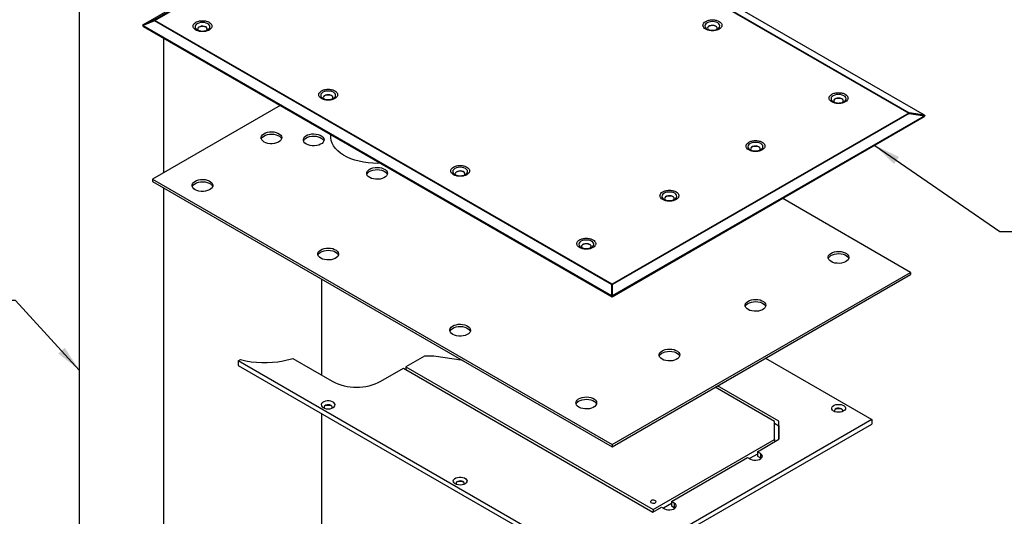
# Model space of a CAD drawing. Units: inches. Extents: x 758 to 1278, y 272 to 558.
# Drawn here: x 798 to 826, y 328 to 342 of the extents above; entities that cross this region are included whole.
import ezdxf

# ---------------------------------------------------------------- set-up
doc = ezdxf.new("R2010")
doc.units = ezdxf.units.IN
doc.header["$LTSCALE"] = 1.5
doc.header["$MEASUREMENT"] = 0
doc.layers.add('ILL_Cover', color=7, linetype='Continuous')
doc.layers.add('ILL_Jamb', color=7, linetype='Continuous')
doc.dimstyles.get("Standard").update_dxf_attribs({"dimtxt": 0.18, "dimasz": 0.18, "dimexe": 0.18, "dimexo": 0.0625, "dimgap": 0.09, "dimtad": 0, "dimtih": 1, "dimtoh": 1, "dimdec": 4, "dimzin": 0, "dimdsep": 46, "dimtxsty": 'Standard', "dimcen": 0.09, "dimadec": 0, "dimazin": 0, "dimtfac": 1, "dimtdec": 4, "dimtofl": 0, "dimtmove": 0, "dimatfit": 3, "dimfxl": 1, "dimtolj": 1, "dimtzin": 0, "dimarcsym": 0})

# ---------------------------------------------------------------- blocks, each defined once
blk = doc.blocks.new('Cover_LHSM_LHISO')
at = {"color": 0, "linetype": 'ByBlock', "lineweight": -2, "ltscale": 5}
for p, q in [((7.6123, 5.1903), (3.1678, 7.7561)), ((3.1244, 7.7154), (7.4633, 5.2106)), ((3.1292, 7.7175), (7.4681, 5.2127)), ((0.1996, 6.0504), (1.2582, 6.6615)), ((1.2901, 6.6643), (0.3002, 6.0929)), ((0.3094, 6.0904), (1.2993, 6.6618)), ((0.3046, 6.0869), (0.1991, 6.0423)), ((0.3002, 6.0929), (0.1996, 6.0504)), ((4.6436, 3.5821), (0.3046, 6.0869)), ((4.6484, 3.5856), (0.3094, 6.0904)), ((0.1919, 6.0453), (0.2014, 6.0303)), ((0.1991, 6.0423), (4.6436, 3.4765)), ((4.6484, 3.4631), (0.2014, 6.0303)), ((0.811, 6), (0.8121, 6.0006)), ((5.6504, 6.008), (5.6515, 6.0087)), ((2.0035, 5.3491), (2.0046, 5.3498)), ((1.4991, 5.2812), (0.2875, 4.5818)), ((6.8474, 5.317), (6.8485, 5.3176)), ((7.4633, 5.2106), (4.6484, 3.5856)), ((7.6104, 5.1731), (4.6484, 3.4631)), ((7.4681, 5.2071), (4.6532, 3.5821)), ((4.6532, 3.4765), (7.6123, 5.1848)), ((7.6123, 5.1903), (7.4681, 5.2127)), ((7.4681, 5.2071), (7.6123, 5.1848)), ((7.617, 5.1872), (7.6104, 5.1731)), ((6.0587, 4.8616), (6.0598, 4.8623)), ((0.2875, 4.5818), (4.6489, 2.064)), ((0.2875, 4.5818), (0.2875, 4.5603)), ((3.2562, 4.6259), (3.2573, 4.6266)), ((0.2875, 4.5603), (4.6489, 2.0425)), ((7.4792, 3.6979), (6.2671, 4.3976)), ((5.2421, 4.3902), (5.2432, 4.3909)), ((4.4533, 3.9349), (4.4544, 3.9355)), ((4.6489, 2.064), (7.4792, 3.6979)), ((4.6489, 2.0425), (7.4792, 3.6764)), ((7.4792, 3.6979), (7.4792, 3.6764)), ((4.6436, 3.5821), (4.6436, 3.4765)), ((4.6532, 3.4765), (4.6532, 3.5821)), ((4.6484, 3.4735), (4.6484, 3.4631)), ((2.8673, 2.9026), (2.691, 2.8008)), ((2.9551, 2.9026), (2.8673, 2.9026)), ((3.2338, 2.8595), (2.9551, 2.9026)), ((1.0995, 2.8571), (1.1212, 2.8696)), ((1.0995, 2.8571), (1.0995, 2.8142)), ((4.5887, 0.8428), (1.0995, 2.8571)), ((1.0995, 2.8142), (4.5887, 0.8)), ((1.5252, 2.8587), (1.6192, 2.8785)), ((1.6192, 2.8785), (1.9904, 2.6642)), ((6.1038, 2.8824), (7.1127, 2.2999)), ((2.4544, 2.6642), (2.6678, 2.7874)), ((2.6678, 2.7874), (5.0341, 1.4214)), ((2.691, 2.8008), (5.0387, 1.4455)), ((2.691, 2.8008), (2.691, 2.774)), ((6.2312, 2.2839), (5.6491, 2.6199)), ((6.1894, 2.2812), (5.6259, 2.6065)), ((7.1127, 2.2999), (4.5887, 0.8428)), ((4.5887, 0.8), (7.1127, 2.2571)), ((6.1894, 2.1098), (6.1894, 2.2812)), ((6.1894, 2.2651), (6.2312, 2.241)), ((6.2312, 2.241), (6.2312, 2.2839)), ((6.2312, 2.1124), (6.2312, 2.2839)), ((7.1127, 2.2999), (7.1127, 2.2571)), ((6.2312, 2.241), (6.2312, 2.1124)), ((4.6489, 2.064), (4.6489, 2.0425)), ((5.0387, 1.4455), (6.1894, 2.1098)), ((6.027, 1.9946), (6.2312, 2.1124)), ((6.1894, 2.1098), (6.1894, 2.0883)), ((6.027, 1.9731), (5.9528, 1.9303)), ((6.027, 1.9946), (6.027, 1.9517)), ((6.0548, 1.9785), (6.027, 1.9946)), ((6.0548, 1.9785), (6.0548, 1.9356)), ((5.2104, 1.5232), (5.9342, 1.941)), ((5.9342, 1.941), (5.9621, 1.9249)), ((6.027, 1.9517), (6.0548, 1.9356)), ((6.0548, 1.9356), (6.0626, 1.9303)), ((5.2104, 1.5017), (5.1362, 1.4589)), ((5.2104, 1.5232), (5.2104, 1.4803)), ((5.2382, 1.5071), (5.2104, 1.5232)), ((5.2382, 1.5071), (5.2382, 1.4642)), ((5.0341, 1.4214), (5.1176, 1.4696)), ((5.0387, 1.4455), (5.0387, 1.4241)), ((5.1176, 1.4696), (5.1454, 1.4535)), ((5.2104, 1.4803), (5.2382, 1.4642)), ((5.2382, 1.4642), (5.2459, 1.4589))]:
    blk.add_line(p, q, dxfattribs=at)
at = {"color": 0, "linetype": 'ByBlock', "lineweight": -2, "ltscale": 5, "flags": 128}
for points in [[(5.6515, 6.0087), (5.6616, 6.0165), (5.6687, 6.0264), (5.6712, 6.037), (5.6687, 6.0476), (5.6616, 6.0575), (5.6504, 6.066), (5.6356, 6.0725), (5.6185, 6.0766), (5.6001, 6.078), (5.5817, 6.0766), (5.5646, 6.0725), (5.5499, 6.066)], [(0.7105, 6.058), (0.6993, 6.0495), (0.6922, 6.0396), (0.6897, 6.029), (0.6922, 6.0184), (0.6993, 6.0085), (0.7105, 6), (0.7111, 5.9997)], [(0.8121, 6.0006), (0.8223, 6.0085), (0.8294, 6.0184), (0.8318, 6.029), (0.8294, 6.0396), (0.8223, 6.0495), (0.811, 6.058), (0.7963, 6.0645), (0.7792, 6.0686), (0.7608, 6.07), (0.7424, 6.0686), (0.7253, 6.0645), (0.7105, 6.058)], [(0.7996, 5.9943), (0.8021, 5.9968), (0.8064, 6.0052), (0.8057, 6.0139), (0.8002, 6.022), (0.7905, 6.0287), (0.7775, 6.0332), (0.7627, 6.035), (0.7477, 6.0339), (0.7341, 6.03), (0.7234, 6.0239), (0.7168, 6.016), (0.7149, 6.0074), (0.718, 5.9988), (0.7215, 5.9948)], [(5.5499, 6.066), (5.5386, 6.0575), (5.5315, 6.0476), (5.5291, 6.037), (5.5315, 6.0264), (5.5386, 6.0165), (5.5499, 6.008), (5.5504, 6.0077)], [(5.6389, 6.0023), (5.6414, 6.0049), (5.6457, 6.0132), (5.6451, 6.0219), (5.6396, 6.0301), (5.6298, 6.0367), (5.6168, 6.0412), (5.602, 6.043), (5.587, 6.0419), (5.5734, 6.0381), (5.5627, 6.0319), (5.5561, 6.0241), (5.5542, 6.0154), (5.5573, 6.0069), (5.5608, 6.0028)], [(1.903, 5.4071), (1.8917, 5.3986), (1.8846, 5.3887), (1.8822, 5.3781), (1.8846, 5.3675), (1.8917, 5.3576), (1.903, 5.3491), (1.9035, 5.3488)], [(2.0046, 5.3498), (2.0148, 5.3576), (2.0219, 5.3675), (2.0243, 5.3781), (2.0219, 5.3887), (2.0148, 5.3986), (2.0035, 5.4071), (1.9887, 5.4136), (1.9716, 5.4177), (1.9532, 5.4191), (1.9348, 5.4177), (1.9177, 5.4136), (1.903, 5.4071)], [(1.992, 5.3434), (1.9945, 5.3459), (1.9988, 5.3543), (1.9982, 5.363), (1.9927, 5.3712), (1.9829, 5.3778), (1.9699, 5.3823), (1.9551, 5.3841), (1.9401, 5.383), (1.9265, 5.3792), (1.9158, 5.373), (1.9092, 5.3652), (1.9073, 5.3565), (1.9104, 5.348), (1.9139, 5.3439)], [(6.7469, 5.375), (6.7356, 5.3665), (6.7285, 5.3566), (6.7261, 5.346), (6.7285, 5.3353), (6.7356, 5.3255), (6.7469, 5.317), (6.7475, 5.3166)], [(6.8485, 5.3176), (6.8587, 5.3255), (6.8658, 5.3353), (6.8682, 5.346), (6.8658, 5.3566), (6.8587, 5.3665), (6.8474, 5.375), (6.8327, 5.3815), (6.8156, 5.3856), (6.7972, 5.387), (6.7788, 5.3856), (6.7617, 5.3815), (6.7469, 5.375)], [(6.836, 5.3113), (6.8384, 5.3138), (6.8428, 5.3222), (6.8421, 5.3309), (6.8366, 5.339), (6.8269, 5.3457), (6.8139, 5.3501), (6.7991, 5.3519), (6.7841, 5.3509), (6.7705, 5.347), (6.7598, 5.3409), (6.7532, 5.333), (6.7513, 5.3244), (6.7544, 5.3158), (6.7579, 5.3117)], [(1.3454, 4.9353), (1.3321, 4.9449), (1.3226, 4.9559), (1.3175, 4.9678), (1.3169, 4.9801), (1.3209, 4.9922), (1.3293, 5.0035), (1.3417, 5.0134), (1.3576, 5.0217), (1.3761, 5.0277), (1.3965, 5.0313), (1.4177, 5.0323), (1.4388, 5.0306), (1.4587, 5.0264), (1.4767, 5.0198), (1.4917, 5.0111), (1.5032, 5.0008), (1.5105, 4.9892), (1.5134, 4.977), (1.5117, 4.9648), (1.5054, 4.9531), (1.4949, 4.9424), (1.4807, 4.9332), (1.4634, 4.926), (1.4439, 4.9212), (1.423, 4.9189), (1.4017, 4.9192), (1.3811, 4.9222), (1.362, 4.9276), (1.3454, 4.9353)], [(1.3183, 4.9648), (1.3209, 4.9708), (1.3293, 4.982), (1.3417, 4.992), (1.3576, 5.0002), (1.3761, 5.0063), (1.3965, 5.0099), (1.4177, 5.0109), (1.4388, 5.0092), (1.4587, 5.005), (1.4767, 4.9984), (1.4917, 4.9897), (1.5032, 4.9793), (1.5105, 4.9678), (1.5117, 4.9648)], [(1.7462, 4.9157), (1.7329, 4.9252), (1.7234, 4.9363), (1.7183, 4.9482), (1.7177, 4.9605), (1.7217, 4.9725), (1.7301, 4.9838), (1.7426, 4.9938), (1.7584, 5.002), (1.7769, 5.008), (1.7973, 5.0116), (1.8185, 5.0126), (1.8396, 5.011), (1.8596, 5.0067), (1.8775, 5.0001), (1.8925, 4.9914), (1.904, 4.9811), (1.9113, 4.9696), (1.9142, 4.9574), (1.9125, 4.9451), (1.9062, 4.9334), (1.8958, 4.9227), (1.8815, 4.9136), (1.8643, 4.9064), (1.8447, 4.9015), (1.8238, 4.8992), (1.8025, 4.8995), (1.7819, 4.9025), (1.7628, 4.908), (1.7462, 4.9157)], [(1.7192, 4.9451), (1.7217, 4.9511), (1.7301, 4.9624), (1.7426, 4.9724), (1.7584, 4.9806), (1.7769, 4.9866), (1.7973, 4.9902), (1.8185, 4.9912), (1.8396, 4.9896), (1.8596, 4.9853), (1.8775, 4.9787), (1.8925, 4.97), (1.904, 4.9597), (1.9113, 4.9481), (1.9125, 4.9451)], [(2.448, 4.7334), (2.4237, 4.7325), (2.3785, 4.7334), (2.3338, 4.737), (2.29, 4.7433), (2.2475, 4.7521), (2.2068, 4.7634), (2.1683, 4.777), (2.1324, 4.7929), (2.0996, 4.8107), (2.0701, 4.8305), (2.0442, 4.8519), (2.0223, 4.8746), (2.0046, 4.8986), (1.9912, 4.9235), (1.9823, 4.9491), (1.978, 4.975), (1.9783, 5.0011), (1.9789, 5.0042)], [(1.978, 4.9755), (1.9783, 4.9797), (1.9826, 5.0021)], [(5.9582, 4.9196), (5.9469, 4.9111), (5.9398, 4.9012), (5.9374, 4.8906), (5.9398, 4.88), (5.9469, 4.8701), (5.9582, 4.8616), (5.9587, 4.8613)], [(6.0598, 4.8623), (6.0699, 4.8701), (6.077, 4.88), (6.0795, 4.8906), (6.077, 4.9012), (6.0699, 4.9111), (6.0587, 4.9196), (6.0439, 4.9261), (6.0268, 4.9302), (6.0084, 4.9316), (5.99, 4.9302), (5.9729, 4.9261), (5.9582, 4.9196)], [(6.0472, 4.8559), (6.0497, 4.8585), (6.054, 4.8668), (6.0534, 4.8755), (6.0479, 4.8837), (6.0381, 4.8903), (6.0251, 4.8948), (6.0103, 4.8966), (5.9953, 4.8955), (5.9817, 4.8917), (5.971, 4.8855), (5.9644, 4.8777), (5.9625, 4.869), (5.9656, 4.8605), (5.9691, 4.8564)], [(2.3476, 4.5975), (2.3343, 4.6071), (2.3248, 4.6181), (2.3197, 4.6301), (2.3191, 4.6423), (2.3231, 4.6544), (2.3315, 4.6657), (2.3439, 4.6757), (2.3598, 4.6839), (2.3783, 4.6899), (2.3987, 4.6935), (2.4199, 4.6945), (2.441, 4.6929), (2.4609, 4.6886), (2.4789, 4.682), (2.4939, 4.6733), (2.5054, 4.663), (2.5127, 4.6514), (2.5156, 4.6393), (2.5139, 4.627), (2.5076, 4.6153), (2.4971, 4.6046), (2.4829, 4.5954), (2.4656, 4.5883), (2.4461, 4.5834), (2.4252, 4.5811), (2.4039, 4.5814), (2.3833, 4.5844), (2.3642, 4.5899), (2.3476, 4.5975)], [(2.3205, 4.627), (2.3231, 4.633), (2.3315, 4.6443), (2.3439, 4.6542), (2.3598, 4.6624), (2.3783, 4.6685), (2.3987, 4.6721), (2.4199, 4.6731), (2.441, 4.6714), (2.4609, 4.6672), (2.4789, 4.6606), (2.4939, 4.6519), (2.5054, 4.6415), (2.5127, 4.63), (2.5139, 4.627)], [(3.1557, 4.6839), (3.1444, 4.6754), (3.1373, 4.6655), (3.1349, 4.6549), (3.1373, 4.6443), (3.1444, 4.6344), (3.1557, 4.6259), (3.1563, 4.6256)], [(3.2573, 4.6266), (3.2675, 4.6344), (3.2746, 4.6443), (3.277, 4.6549), (3.2746, 4.6655), (3.2675, 4.6754), (3.2562, 4.6839), (3.2415, 4.6904), (3.2244, 4.6945), (3.206, 4.6959), (3.1876, 4.6945), (3.1704, 4.6904), (3.1557, 4.6839)], [(0.6912, 4.4827), (0.6779, 4.4922), (0.6684, 4.5032), (0.6633, 4.5152), (0.6627, 4.5275), (0.6667, 4.5395), (0.6751, 4.5508), (0.6875, 4.5608), (0.7034, 4.569), (0.7219, 4.575), (0.7422, 4.5786), (0.7635, 4.5796), (0.7845, 4.578), (0.8045, 4.5737), (0.8225, 4.5671), (0.8375, 4.5584), (0.849, 4.5481), (0.8563, 4.5366), (0.8592, 4.5244), (0.8575, 4.5121), (0.8512, 4.5004), (0.8407, 4.4897), (0.8265, 4.4805), (0.8092, 4.4734), (0.7897, 4.4685), (0.7688, 4.4662), (0.7475, 4.4665), (0.7268, 4.4695), (0.7078, 4.475), (0.6912, 4.4827)], [(3.2448, 4.6202), (3.2472, 4.6227), (3.2515, 4.6311), (3.2509, 4.6398), (3.2454, 4.648), (3.2357, 4.6546), (3.2227, 4.6591), (3.2079, 4.6609), (3.1929, 4.6598), (3.1793, 4.656), (3.1686, 4.6498), (3.1619, 4.642), (3.1601, 4.6333), (3.1632, 4.6248), (3.1666, 4.6207)], [(0.6641, 4.5121), (0.6667, 4.5181), (0.6751, 4.5294), (0.6875, 4.5394), (0.7034, 4.5476), (0.7219, 4.5536), (0.7422, 4.5572), (0.7635, 4.5582), (0.7845, 4.5565), (0.8045, 4.5523), (0.8225, 4.5457), (0.8375, 4.537), (0.849, 4.5267), (0.8563, 4.5151), (0.8574, 4.5121)], [(5.1416, 4.4482), (5.1303, 4.4397), (5.1232, 4.4298), (5.1208, 4.4192), (5.1232, 4.4086), (5.1303, 4.3987), (5.1416, 4.3902), (5.1421, 4.3899)], [(5.2432, 4.3909), (5.2533, 4.3987), (5.2604, 4.4086), (5.2629, 4.4192), (5.2604, 4.4298), (5.2533, 4.4397), (5.242, 4.4482), (5.2273, 4.4547), (5.2102, 4.4588), (5.1918, 4.4602), (5.1734, 4.4588), (5.1563, 4.4547), (5.1416, 4.4482)], [(5.2306, 4.3845), (5.2331, 4.387), (5.2374, 4.3954), (5.2368, 4.4041), (5.2313, 4.4123), (5.2215, 4.4189), (5.2085, 4.4234), (5.1937, 4.4252), (5.1787, 4.4241), (5.1651, 4.4203), (5.1544, 4.4141), (5.1478, 4.4063), (5.1459, 4.3976), (5.149, 4.389), (5.1525, 4.385)], [(1.8836, 3.8318), (1.8703, 3.8414), (1.8608, 3.8524), (1.8557, 3.8643), (1.8551, 3.8766), (1.8591, 3.8886), (1.8675, 3.8999), (1.88, 3.9099), (1.8958, 3.9181), (1.9143, 3.9242), (1.9347, 3.9278), (1.9559, 3.9288), (1.977, 3.9271), (1.997, 3.9229), (2.0149, 3.9162), (2.0299, 3.9076), (2.0414, 3.8972), (2.0487, 3.8857), (2.0516, 3.8735), (2.0499, 3.8613), (2.0436, 3.8495), (2.0332, 3.8388), (2.0189, 3.8297), (2.0017, 3.8225), (1.9821, 3.8176), (1.9612, 3.8153), (1.9399, 3.8157), (1.9193, 3.8186), (1.9002, 3.8241), (1.8836, 3.8318)], [(4.3528, 3.9929), (4.3415, 3.9844), (4.3344, 3.9745), (4.332, 3.9639), (4.3344, 3.9532), (4.3415, 3.9433), (4.3528, 3.9348), (4.3533, 3.9345)], [(4.4544, 3.9355), (4.4646, 3.9433), (4.4717, 3.9532), (4.4741, 3.9639), (4.4717, 3.9745), (4.4646, 3.9844), (4.4533, 3.9929), (4.4386, 3.9994), (4.4214, 4.0035), (4.403, 4.0049), (4.3846, 4.0035), (4.3675, 3.9994), (4.3528, 3.9929)], [(4.4419, 3.9292), (4.4443, 3.9317), (4.4486, 3.9401), (4.448, 3.9488), (4.4425, 3.9569), (4.4327, 3.9636), (4.4197, 3.968), (4.4049, 3.9698), (4.3899, 3.9688), (4.3763, 3.9649), (4.3657, 3.9587), (4.359, 3.9509), (4.3571, 3.9422), (4.3602, 3.9337), (4.3637, 3.9296)], [(1.8566, 3.8612), (1.8591, 3.8672), (1.8675, 3.8785), (1.88, 3.8885), (1.8958, 3.8967), (1.9143, 3.9027), (1.9347, 3.9063), (1.9559, 3.9073), (1.977, 3.9057), (1.997, 3.9014), (2.0149, 3.8948), (2.0299, 3.8861), (2.0414, 3.8758), (2.0487, 3.8642), (2.0499, 3.8612)], [(6.7276, 3.7996), (6.7142, 3.8092), (6.7048, 3.8202), (6.6997, 3.8321), (6.6991, 3.8444), (6.7031, 3.8565), (6.7115, 3.8678), (6.7239, 3.8778), (6.7398, 3.886), (6.7583, 3.892), (6.7786, 3.8956), (6.7998, 3.8966), (6.8209, 3.895), (6.8409, 3.8907), (6.8588, 3.8841), (6.8739, 3.8754), (6.8854, 3.8651), (6.8927, 3.8535), (6.8956, 3.8414), (6.8938, 3.8291), (6.8876, 3.8174), (6.8771, 3.8067), (6.8629, 3.7975), (6.8456, 3.7904), (6.8261, 3.7855), (6.8052, 3.7832), (6.7839, 3.7835), (6.7632, 3.7865), (6.7442, 3.7919), (6.7276, 3.7996)], [(6.7005, 3.8291), (6.7031, 3.8351), (6.7115, 3.8464), (6.7239, 3.8563), (6.7398, 3.8645), (6.7583, 3.8706), (6.7786, 3.8742), (6.7998, 3.8752), (6.8209, 3.8735), (6.8409, 3.8693), (6.8588, 3.8627), (6.8739, 3.854), (6.8854, 3.8436), (6.8927, 3.8321), (6.8938, 3.8291)], [(5.9388, 3.3443), (5.9255, 3.3539), (5.916, 3.3649), (5.9109, 3.3768), (5.9103, 3.3891), (5.9143, 3.4012), (5.9227, 3.4124), (5.9351, 3.4224), (5.951, 3.4306), (5.9695, 3.4367), (5.9899, 3.4403), (6.0111, 3.4413), (6.0322, 3.4396), (6.0521, 3.4354), (6.0701, 3.4288), (6.0851, 3.4201), (6.0966, 3.4097), (6.1039, 3.3982), (6.1068, 3.386), (6.1051, 3.3738), (6.0988, 3.362), (6.0884, 3.3513), (6.0741, 3.3422), (6.0569, 3.335), (6.0373, 3.3302), (6.0164, 3.3278), (5.9951, 3.3282), (5.9745, 3.3311), (5.9554, 3.3366), (5.9388, 3.3443)], [(5.9118, 3.3738), (5.9143, 3.3797), (5.9227, 3.391), (5.9351, 3.401), (5.951, 3.4092), (5.9695, 3.4152), (5.9899, 3.4188), (6.0111, 3.4198), (6.0322, 3.4182), (6.0521, 3.4139), (6.0701, 3.4073), (6.0851, 3.3986), (6.0966, 3.3883), (6.1039, 3.3768), (6.1051, 3.3738)], [(3.1364, 3.1086), (3.123, 3.1182), (3.1136, 3.1292), (3.1084, 3.1411), (3.1079, 3.1534), (3.1119, 3.1654), (3.1203, 3.1767), (3.1327, 3.1867), (3.1485, 3.1949), (3.1671, 3.201), (3.1874, 3.2046), (3.2086, 3.2056), (3.2297, 3.2039), (3.2497, 3.1997), (3.2676, 3.1931), (3.2827, 3.1844), (3.2941, 3.174), (3.3015, 3.1625), (3.3044, 3.1503), (3.3026, 3.1381), (3.2964, 3.1263), (3.2859, 3.1156), (3.2717, 3.1065), (3.2544, 3.0993), (3.2349, 3.0944), (3.214, 3.0921), (3.1927, 3.0925), (3.172, 3.0954), (3.153, 3.1009), (3.1364, 3.1086)], [(3.1093, 3.1381), (3.1119, 3.144), (3.1203, 3.1553), (3.1327, 3.1653), (3.1485, 3.1735), (3.1671, 3.1795), (3.1874, 3.1831), (3.2086, 3.1841), (3.2297, 3.1825), (3.2497, 3.1782), (3.2676, 3.1716), (3.2827, 3.1629), (3.2941, 3.1526), (3.3015, 3.141), (3.3026, 3.1381)], [(5.1222, 2.8729), (5.1089, 2.8825), (5.0994, 2.8935), (5.0943, 2.9054), (5.0937, 2.9177), (5.0977, 2.9297), (5.1061, 2.941), (5.1185, 2.951), (5.1344, 2.9592), (5.1529, 2.9653), (5.1733, 2.9689), (5.1945, 2.9699), (5.2156, 2.9682), (5.2355, 2.964), (5.2535, 2.9573), (5.2685, 2.9487), (5.28, 2.9383), (5.2873, 2.9268), (5.2902, 2.9146), (5.2885, 2.9024), (5.2822, 2.8906), (5.2717, 2.8799), (5.2575, 2.8708), (5.2402, 2.8636), (5.2207, 2.8587), (5.1998, 2.8564), (5.1785, 2.8568), (5.1579, 2.8597), (5.1388, 2.8652), (5.1222, 2.8729)], [(5.0951, 2.9023), (5.0977, 2.9083), (5.1061, 2.9196), (5.1185, 2.9296), (5.1344, 2.9378), (5.1529, 2.9438), (5.1733, 2.9474), (5.1945, 2.9484), (5.2156, 2.9468), (5.2355, 2.9425), (5.2535, 2.9359), (5.2685, 2.9272), (5.28, 2.9169), (5.2873, 2.9053), (5.2885, 2.9023)], [(1.8994, 2.4609), (1.8913, 2.4517), (1.8878, 2.4416), (1.8891, 2.4313), (1.8952, 2.4216), (1.9056, 2.4132), (1.9195, 2.4067), (1.9359, 2.4027), (1.9536, 2.4013), (1.9713, 2.4028), (1.9877, 2.407), (2.0015, 2.4135), (2.0117, 2.422), (2.0176, 2.4317), (2.0187, 2.442), (2.015, 2.4521), (2.0066, 2.4612), (1.9944, 2.4687), (1.979, 2.474), (1.9618, 2.4768), (1.9439, 2.4767), (1.9268, 2.4739), (1.9115, 2.4685), (1.8994, 2.4609)], [(1.988, 2.4071), (1.9913, 2.4119), (1.9925, 2.4198), (1.9889, 2.4274), (1.981, 2.4339), (1.9698, 2.4384), (1.9566, 2.4404), (1.943, 2.4397), (1.9306, 2.4364), (1.921, 2.4308)], [(4.3334, 2.4175), (4.3201, 2.4271), (4.3107, 2.4381), (4.3055, 2.45), (4.3049, 2.4623), (4.3089, 2.4744), (4.3174, 2.4857), (4.3298, 2.4957), (4.3456, 2.5039), (4.3641, 2.5099), (4.3845, 2.5135), (4.4057, 2.5145), (4.4268, 2.5129), (4.4468, 2.5086), (4.4647, 2.502), (4.4798, 2.4933), (4.4912, 2.483), (4.4986, 2.4714), (4.5014, 2.4593), (4.4997, 2.447), (4.4935, 2.4353), (4.483, 2.4246), (4.4688, 2.4154), (4.4515, 2.4083), (4.4319, 2.4034), (4.411, 2.4011), (4.3898, 2.4014), (4.3691, 2.4044), (4.35, 2.4098), (4.3334, 2.4175)], [(4.3064, 2.447), (4.3089, 2.453), (4.3174, 2.4642), (4.3298, 2.4742), (4.3456, 2.4824), (4.3641, 2.4885), (4.3845, 2.4921), (4.4057, 2.4931), (4.4268, 2.4914), (4.4468, 2.4872), (4.4647, 2.4806), (4.4798, 2.4719), (4.4912, 2.4615), (4.4986, 2.45), (4.4997, 2.447)], [(6.7434, 2.4287), (6.7555, 2.4363), (6.7707, 2.4417), (6.7879, 2.4446), (6.8058, 2.4446), (6.823, 2.4419), (6.8383, 2.4366), (6.8506, 2.4291), (6.8589, 2.42), (6.8627, 2.4099), (6.8615, 2.3996), (6.8557, 2.3898), (6.8454, 2.3814), (6.8316, 2.3748), (6.8153, 2.3707), (6.7976, 2.3692), (6.7799, 2.3705), (6.7635, 2.3746), (6.7495, 2.3811), (6.7391, 2.3894), (6.7331, 2.3991), (6.7317, 2.4094), (6.7353, 2.4195), (6.7434, 2.4287)], [(6.8319, 2.3749), (6.8353, 2.3798), (6.8364, 2.3877), (6.8329, 2.3953), (6.825, 2.4017), (6.8138, 2.4063), (6.8006, 2.4083), (6.7869, 2.4076), (6.7746, 2.4042), (6.7649, 2.3986)], [(5.9621, 1.9249), (5.977, 1.9185), (5.9945, 1.9147), (6.0131, 1.9139), (6.0314, 1.9162), (6.0478, 1.9214), (6.061, 1.929), (6.0699, 1.9385), (6.0739, 1.949), (6.0726, 1.9598), (6.066, 1.9699), (6.0548, 1.9785)], [(3.1522, 1.7377), (3.1643, 1.7453), (3.1795, 1.7507), (3.1967, 1.7535), (3.2146, 1.7536), (3.2318, 1.7508), (3.2471, 1.7455), (3.2594, 1.738), (3.2677, 1.7289), (3.2714, 1.7188), (3.2703, 1.7085), (3.2644, 1.6988), (3.2542, 1.6903), (3.2404, 1.6838), (3.2241, 1.6796), (3.2064, 1.6781), (3.1887, 1.6795), (3.1722, 1.6835), (3.1583, 1.69), (3.1479, 1.6984), (3.1418, 1.7081), (3.1405, 1.7184), (3.1441, 1.7285), (3.1522, 1.7377)], [(3.2407, 1.6839), (3.2441, 1.6887), (3.2452, 1.6966), (3.2417, 1.7042), (3.2338, 1.7107), (3.2226, 1.7152), (3.2094, 1.7172), (3.1957, 1.7165), (3.1834, 1.7132), (3.1737, 1.7076)], [(5.0603, 1.5118), (5.0644, 1.5172), (5.0646, 1.5231), (5.0608, 1.5287), (5.0537, 1.5329), (5.0444, 1.5353), (5.0341, 1.5354), (5.0246, 1.5332), (5.0172, 1.5291), (5.0131, 1.5237), (5.0129, 1.5178), (5.0166, 1.5123), (5.0237, 1.5081), (5.0331, 1.5057), (5.0433, 1.5056), (5.0529, 1.5077), (5.0603, 1.5118)], [(5.1454, 1.4535), (5.1604, 1.4471), (5.1779, 1.4433), (5.1965, 1.4425), (5.2148, 1.4448), (5.2312, 1.45), (5.2444, 1.4576), (5.2533, 1.4671), (5.2573, 1.4776), (5.256, 1.4884), (5.2494, 1.4985), (5.2382, 1.5071)]]:
    blk.add_lwpolyline(points, dxfattribs=at)
at = {"color": 0, "linetype": 'ByBlock', "lineweight": -2, "ltscale": 5}
for centre, radius, start, end in [((0.3008, 6.0768), 0.0161, 57.65075, 92.35773), ((0.2848, 6.0767), 0.0222, 27.10088, 46.4476), ((0.3244, 6.0648), 0.0296, 120.3435, 131.86418), ((0.7608, 5.9405), 0.0916, 66.48849, 113.51151), ((5.6001, 5.9486), 0.0916, 66.4881, 113.5119), ((1.9532, 5.2897), 0.0916, 66.48846, 113.51146), ((6.7972, 5.2575), 0.0916, 66.4881, 113.5119), ((7.4735, 5.1933), 0.0201, 105.56836, 120.50783), ((7.4484, 5.185), 0.0296, 48.13579, 59.65649), ((7.4224, 5.2099), 0.0459, 356.53308, 3.46692), ((6.0084, 4.8022), 0.0916, 66.48804, 113.51183), ((3.206, 4.5665), 0.0916, 66.4888, 113.51112), ((5.1918, 4.3308), 0.0916, 66.48909, 113.51085), ((4.403, 3.8754), 0.0916, 66.4888, 113.51112), ((4.6633, 3.56), 0.0296, 120.3435, 131.86418), ((4.6484, 3.5448), 0.0376, 82.65815, 97.34195), ((4.6334, 3.56), 0.0296, 48.13579, 59.65649), ((1.3462, 3.7205), 0.8802, 255.19139, 281.73718), ((2.2224, 3.1103), 0.5028, 242.52433, 297.47568), ((1.9295, 2.4179), 0.0154, 123.65011, 224.65133), ((1.9533, 2.33), 0.1045, 70.58285, 109.41705), ((6.7735, 2.3858), 0.0154, 123.65476, 224.6473), ((6.7972, 2.2978), 0.1045, 70.58537, 109.41463), ((3.1823, 1.6947), 0.0154, 123.65079, 224.64995), ((3.206, 1.6069), 0.1044, 70.56941, 109.43076)]:
    blk.add_arc(centre, radius, start, end, dxfattribs=at)
at = {"color": 0, "linetype": 'ByBlock', "lineweight": -2, "ltscale": 5, "extrusion": (0, 0, -1)}
for centre, major_axis, ratio, start_param, end_param in [((0.2089, 6.0264), (-0.0378, -0.0255), 0.552845, 1.493755, 1.695214), ((0.2039, 6.0243), (-0.0193, 0.02), 0.398692, 0.56897, 0.947413), ((7.6075, 5.1669), (-0.0206, 0.0241), 0.673396, 1.088956, 1.273006), ((7.6075, 5.1669), (-0.0251, -0.0215), 0.358051, 2.052637, 2.236687), ((4.6484, 3.4586), (-0.0251, 0.0215), 0.358051, 1.088956, 1.273006), ((4.6484, 3.4586), (-0.0251, -0.0215), 0.358051, 1.868587, 2.052637)]:
    blk.add_ellipse(centre, major_axis=major_axis, ratio=ratio, start_param=start_param, end_param=end_param, dxfattribs=at)
at = {"color": 0, "linetype": 'ByBlock', "lineweight": -2, "ltscale": 5}
for points, knots in [([(0.6974, 6.0718), (0.6903, 6.0667), (0.6793, 6.0589), (0.6725, 6.0458), (0.6705, 6.0353), (0.6724, 6.0246), (0.6795, 6.0117), (0.6959, 5.9978), (0.72, 5.9884), (0.7424, 5.9843), (0.7608, 5.9832), (0.7792, 5.9843), (0.8016, 5.9884), (0.8257, 5.9978), (0.842, 6.0117), (0.8491, 6.0247), (0.851, 6.0353), (0.8491, 6.0459), (0.842, 6.0588), (0.8257, 6.0727), (0.8016, 6.0822), (0.7792, 6.0863), (0.7608, 6.0874), (0.7425, 6.0862), (0.7198, 6.0823), (0.7062, 6.0759), (0.6974, 6.0718)], [0, 0, 0, 0, 0.0598642, 0.0920902, 0.125, 0.1579098, 0.1901358, 0.25, 0.3098642, 0.3420901, 0.375, 0.4079098, 0.4401358, 0.5, 0.5598642, 0.5920902, 0.625, 0.6579098, 0.6901358, 0.75, 0.8098642, 0.8420902, 0.875, 0.9079098, 0.9401358, 1, 1, 1, 1]), ([(5.5367, 6.0799), (5.5296, 6.0748), (5.5187, 6.067), (5.5118, 6.0539), (5.5098, 6.0433), (5.5118, 6.0327), (5.5189, 6.0197), (5.5352, 6.0058), (5.5593, 5.9964), (5.5817, 5.9923), (5.6001, 5.9912), (5.6185, 5.9923), (5.6409, 5.9964), (5.665, 6.0058), (5.6814, 6.0197), (5.6885, 6.0327), (5.6904, 6.0433), (5.6885, 6.0539), (5.6814, 6.0668), (5.665, 6.0808), (5.6409, 6.0902), (5.6185, 6.0943), (5.6001, 6.0954), (5.5818, 6.0943), (5.5591, 6.0903), (5.5456, 6.084), (5.5367, 6.0799)], [0, 0, 0, 0, 0.059865, 0.09209, 0.125001, 0.15791, 0.190136, 0.25, 0.309864, 0.342091, 0.375, 0.40791, 0.440136, 0.500001, 0.559865, 0.59209, 0.625, 0.65791, 0.690136, 0.75, 0.809865, 0.842091, 0.875, 0.90791, 0.940136, 1, 1, 1, 1]), ([(0.7112, 5.9997), (0.7121, 5.9992), (0.7156, 5.9971), (0.7234, 5.994), (0.7332, 5.9913), (0.7429, 5.9895), (0.752, 5.9885), (0.7583, 5.9884), (0.7608, 5.9883)], [0, 0, 0, 0, 0.076721, 0.324059, 0.512885, 0.673574, 0.867004, 1, 1, 1, 1]), ([(0.7608, 5.9883), (0.7666, 5.9886), (0.7746, 5.9888), (0.7856, 5.9907), (0.7942, 5.9928), (0.8031, 5.9959), (0.8091, 5.9987), (0.8115, 6.0003), (0.8119, 6.0006)], [0, 0, 0, 0, 0.290327, 0.402859, 0.586103, 0.76933, 0.958557, 1, 1, 1, 1]), ([(5.5506, 6.0078), (5.5514, 6.0073), (5.5549, 6.0051), (5.5627, 6.0021), (5.5725, 5.9993), (5.5823, 5.9975), (5.5914, 5.9965), (5.5976, 5.9964), (5.6001, 5.9964)], [0, 0, 0, 0, 0.07672, 0.324059, 0.512881, 0.673574, 0.867002, 1, 1, 1, 1]), ([(5.6001, 5.9964), (5.6059, 5.9966), (5.6139, 5.9969), (5.6249, 5.9988), (5.6335, 6.0008), (5.6424, 6.004), (5.6484, 6.0067), (5.6508, 6.0083), (5.6512, 6.0086)], [0, 0, 0, 0, 0.290324, 0.402859, 0.5861, 0.769332, 0.958559, 1, 1, 1, 1]), ([(1.8899, 5.421), (1.8827, 5.4159), (1.8718, 5.408), (1.8649, 5.395), (1.863, 5.3844), (1.8649, 5.3738), (1.872, 5.3608), (1.8883, 5.3469), (1.9124, 5.3375), (1.9349, 5.3334), (1.9532, 5.3323), (1.9716, 5.3334), (1.994, 5.3375), (2.0181, 5.3469), (2.0345, 5.3608), (2.0416, 5.3738), (2.0435, 5.3844), (2.0416, 5.395), (2.0345, 5.4079), (2.0181, 5.4218), (1.994, 5.4313), (1.9716, 5.4354), (1.9532, 5.4365), (1.9349, 5.4354), (1.9122, 5.4314), (1.8987, 5.4251), (1.8899, 5.421)], [0, 0, 0, 0, 0.059864, 0.09209, 0.125, 0.15791, 0.190136, 0.25, 0.309864, 0.34209, 0.375, 0.40791, 0.440136, 0.5, 0.559864, 0.59209, 0.625, 0.65791, 0.690136, 0.75, 0.809864, 0.84209, 0.875, 0.90791, 0.940136, 1, 1, 1, 1]), ([(1.9037, 5.3489), (1.9045, 5.3484), (1.908, 5.3462), (1.9158, 5.3432), (1.9256, 5.3404), (1.9354, 5.3386), (1.9445, 5.3376), (1.9507, 5.3375), (1.9532, 5.3375)], [0, 0, 0, 0, 0.07672, 0.324059, 0.512886, 0.673575, 0.867005, 1, 1, 1, 1]), ([(1.9532, 5.3375), (1.959, 5.3377), (1.967, 5.338), (1.9781, 5.3398), (1.9867, 5.3419), (1.9955, 5.3451), (2.0015, 5.3478), (2.0039, 5.3494), (2.0043, 5.3497)], [0, 0, 0, 0, 0.290327, 0.402858, 0.586103, 0.76933, 0.958558, 1, 1, 1, 1]), ([(6.7338, 5.3888), (6.7267, 5.3837), (6.7157, 5.3759), (6.7089, 5.3628), (6.7069, 5.3522), (6.7088, 5.3416), (6.7159, 5.3287), (6.7323, 5.3148), (6.7564, 5.3053), (6.7788, 5.3012), (6.7972, 5.3001), (6.8155, 5.3012), (6.838, 5.3053), (6.8621, 5.3148), (6.8784, 5.3287), (6.8855, 5.3416), (6.8874, 5.3522), (6.8855, 5.3628), (6.8784, 5.3758), (6.8621, 5.3897), (6.838, 5.3991), (6.8156, 5.4032), (6.7972, 5.4043), (6.7789, 5.4032), (6.7562, 5.3993), (6.7426, 5.3929), (6.7338, 5.3888)], [0, 0, 0, 0, 0.059865, 0.09209, 0.125, 0.15791, 0.190136, 0.25, 0.309865, 0.34209, 0.375, 0.40791, 0.440136, 0.500001, 0.559865, 0.59209, 0.625, 0.65791, 0.690136, 0.750001, 0.809865, 0.84209, 0.875, 0.90791, 0.940136, 1, 1, 1, 1]), ([(6.7476, 5.3167), (6.7485, 5.3162), (6.752, 5.314), (6.7598, 5.311), (6.7696, 5.3082), (6.7793, 5.3065), (6.7884, 5.3055), (6.7946, 5.3054), (6.7972, 5.3053)], [0, 0, 0, 0, 0.076721, 0.324061, 0.512885, 0.673571, 0.867001, 1, 1, 1, 1]), ([(6.7972, 5.3053), (6.803, 5.3055), (6.811, 5.3058), (6.822, 5.3077), (6.8306, 5.3098), (6.8394, 5.3129), (6.8454, 5.3156), (6.8478, 5.3173), (6.8483, 5.3176)], [0, 0, 0, 0, 0.290327, 0.402861, 0.586102, 0.769333, 0.95856, 1, 1, 1, 1]), ([(5.945, 4.9335), (5.9379, 4.9284), (5.927, 4.9206), (5.9201, 4.9075), (5.9181, 4.8969), (5.9201, 4.8863), (5.9272, 4.8733), (5.9435, 4.8594), (5.9676, 4.85), (5.99, 4.8459), (6.0084, 4.8448), (6.0268, 4.8459), (6.0492, 4.85), (6.0733, 4.8594), (6.0897, 4.8733), (6.0968, 4.8863), (6.0987, 4.8969), (6.0968, 4.9075), (6.0897, 4.9204), (6.0733, 4.9344), (6.0492, 4.9438), (6.0268, 4.9479), (6.0084, 4.949), (5.9901, 4.9479), (5.9674, 4.9439), (5.9539, 4.9376), (5.945, 4.9335)], [0, 0, 0, 0, 0.059864, 0.09209, 0.125, 0.15791, 0.190136, 0.25, 0.309864, 0.34209, 0.375001, 0.40791, 0.440136, 0.5, 0.559864, 0.59209, 0.625, 0.65791, 0.690136, 0.75, 0.809864, 0.84209, 0.875, 0.90791, 0.940136, 1, 1, 1, 1]), ([(5.9589, 4.8614), (5.9597, 4.8609), (5.9632, 4.8587), (5.971, 4.8557), (5.9808, 4.8529), (5.9906, 4.8511), (5.9997, 4.8501), (6.0059, 4.85), (6.0084, 4.85)], [0, 0, 0, 0, 0.076721, 0.324061, 0.512886, 0.673573, 0.867003, 1, 1, 1, 1]), ([(6.0084, 4.85), (6.0142, 4.8502), (6.0222, 4.8505), (6.0332, 4.8524), (6.0418, 4.8544), (6.0507, 4.8576), (6.0567, 4.8603), (6.0591, 4.8619), (6.0595, 4.8622)], [0, 0, 0, 0, 0.290329, 0.40286, 0.586103, 0.769331, 0.958556, 1, 1, 1, 1]), ([(3.1426, 4.6978), (3.1355, 4.6927), (3.1245, 4.6848), (3.1177, 4.6718), (3.1157, 4.6612), (3.1176, 4.6506), (3.1247, 4.6376), (3.1411, 4.6237), (3.1652, 4.6143), (3.1876, 4.6102), (3.206, 4.6091), (3.2243, 4.6102), (3.2467, 4.6143), (3.2709, 4.6237), (3.2872, 4.6376), (3.2943, 4.6506), (3.2962, 4.6612), (3.2943, 4.6718), (3.2872, 4.6847), (3.2709, 4.6986), (3.2467, 4.7081), (3.2243, 4.7122), (3.206, 4.7133), (3.1876, 4.7122), (3.165, 4.7082), (3.1514, 4.7019), (3.1426, 4.6978)], [0, 0, 0, 0, 0.059864, 0.09209, 0.125, 0.15791, 0.190135, 0.25, 0.309864, 0.34209, 0.375, 0.40791, 0.440136, 0.5, 0.559864, 0.59209, 0.625, 0.65791, 0.690136, 0.75, 0.809865, 0.84209, 0.875, 0.90791, 0.940136, 1, 1, 1, 1]), ([(3.1564, 4.6257), (3.1573, 4.6252), (3.1608, 4.623), (3.1686, 4.62), (3.1784, 4.6172), (3.1881, 4.6154), (3.1972, 4.6144), (3.2034, 4.6143), (3.206, 4.6143)], [0, 0, 0, 0, 0.07672, 0.324059, 0.512883, 0.673575, 0.867005, 1, 1, 1, 1]), ([(3.206, 4.6143), (3.2117, 4.6145), (3.2198, 4.6148), (3.2308, 4.6166), (3.2394, 4.6187), (3.2482, 4.6219), (3.2542, 4.6246), (3.2566, 4.6262), (3.2571, 4.6265)], [0, 0, 0, 0, 0.290327, 0.402858, 0.586103, 0.76933, 0.958558, 1, 1, 1, 1]), ([(5.1284, 4.4621), (5.1213, 4.457), (5.1104, 4.4491), (5.1035, 4.4361), (5.1015, 4.4255), (5.1035, 4.4149), (5.1106, 4.4019), (5.1269, 4.388), (5.151, 4.3786), (5.1734, 4.3745), (5.1918, 4.3734), (5.2102, 4.3745), (5.2326, 4.3786), (5.2567, 4.388), (5.273, 4.4019), (5.2802, 4.4149), (5.2821, 4.4255), (5.2802, 4.4361), (5.273, 4.449), (5.2567, 4.4629), (5.2326, 4.4724), (5.2102, 4.4765), (5.1918, 4.4776), (5.1735, 4.4765), (5.1508, 4.4725), (5.1373, 4.4662), (5.1284, 4.4621)], [0, 0, 0, 0, 0.059864, 0.09209, 0.125, 0.15791, 0.190136, 0.25, 0.309864, 0.34209, 0.375, 0.40791, 0.440136, 0.5, 0.559864, 0.59209, 0.625, 0.65791, 0.690136, 0.75, 0.809864, 0.84209, 0.875, 0.90791, 0.940136, 1, 1, 1, 1]), ([(5.1423, 4.39), (5.1431, 4.3894), (5.1466, 4.3873), (5.1544, 4.3843), (5.1642, 4.3815), (5.1739, 4.3797), (5.1831, 4.3787), (5.1893, 4.3786), (5.1918, 4.3786)], [0, 0, 0, 0, 0.076721, 0.324062, 0.512886, 0.673573, 0.867004, 1, 1, 1, 1]), ([(5.1918, 4.3786), (5.1976, 4.3788), (5.2056, 4.3791), (5.2166, 4.3809), (5.2252, 4.383), (5.2341, 4.3861), (5.2401, 4.3889), (5.2425, 4.3905), (5.2429, 4.3908)], [0, 0, 0, 0, 0.29033, 0.402861, 0.586106, 0.76933, 0.958558, 1, 1, 1, 1]), ([(4.3397, 4.0067), (4.3325, 4.0016), (4.3216, 3.9938), (4.3147, 3.9807), (4.3128, 3.9701), (4.3147, 3.9595), (4.3218, 3.9466), (4.3381, 3.9327), (4.3623, 3.9232), (4.3847, 3.9191), (4.403, 3.918), (4.4214, 3.9191), (4.4438, 3.9232), (4.4679, 3.9327), (4.4843, 3.9466), (4.4914, 3.9595), (4.4933, 3.9701), (4.4914, 3.9807), (4.4843, 3.9937), (4.4679, 4.0076), (4.4438, 4.017), (4.4214, 4.0211), (4.403, 4.0222), (4.3847, 4.0211), (4.3621, 4.0171), (4.3485, 4.0108), (4.3397, 4.0067)], [0, 0, 0, 0, 0.059864, 0.09209, 0.125, 0.15791, 0.190136, 0.25, 0.309864, 0.34209, 0.375, 0.40791, 0.440136, 0.5, 0.559864, 0.59209, 0.625, 0.65791, 0.690136, 0.75, 0.809864, 0.84209, 0.875, 0.90791, 0.940136, 1, 1, 1, 1]), ([(4.3535, 3.9346), (4.3543, 3.9341), (4.3578, 3.9319), (4.3656, 3.9289), (4.3755, 3.9261), (4.3852, 3.9243), (4.3943, 3.9234), (4.4005, 3.9233), (4.403, 3.9232)], [0, 0, 0, 0, 0.076721, 0.324061, 0.512886, 0.673573, 0.867004, 1, 1, 1, 1]), ([(4.403, 3.9232), (4.4088, 3.9234), (4.4168, 3.9237), (4.4279, 3.9256), (4.4365, 3.9276), (4.4453, 3.9308), (4.4513, 3.9335), (4.4537, 3.9352), (4.4541, 3.9354)], [0, 0, 0, 0, 0.29033, 0.402861, 0.586105, 0.76933, 0.958558, 1, 1, 1, 1])]:
    blk.add_open_spline(points, degree=3, knots=knots, dxfattribs=at)
blk = doc.blocks.new('Jamb_OSP_SM_ISO')
at = {"color": 0, "linetype": 'ByBlock', "lineweight": -2, "ltscale": 5}
for p, q in [((0, 22.8794), (0, 6.2012)), ((0.8, 15.9564), (0.8, 14.6779)), ((0.8, 14.5361), (0.8, 5.4628)), ((2.3, 12.7571), (2.3, 13.6701)), ((2.3, 10.7687), (2.3, 12.3928))]:
    blk.add_line(p, q, dxfattribs=at)

msp = doc.modelspace()

# ---------------------------------------------------------------- block references
at = {"layer": 'ILL_Cover', "xscale": 3, "yscale": 3, "zscale": 3}
msp.add_blockref('Cover_LHSM_LHISO', (801.048484, 323.366319), dxfattribs=at)
at = {"layer": 'ILL_Jamb', "xscale": 3, "yscale": 3, "zscale": 3}
msp.add_blockref('Jamb_OSP_SM_ISO', (799.823955, 293.258461), dxfattribs=at)

# ---------------------------------------------------------------- leaders
at = {"layer": 'ILL_Cover', "lineweight": -3}
msp.add_leader([(822.473173, 338.073626), (826.027333, 335.621665), (826.698932, 335.621665)], dimstyle='Standard', override={"dimscale": 2, "dimtxt": 0.137795, "dimasz": 0.375, "dimexe": 0.03937, "dimexo": 0.03937, "dimgap": 0.06, "dimtad": 1, "dimdec": 2, "dimlfac": 5, "dimadec": 2, "dimtdec": 2}, dxfattribs=at)
at = {"layer": 'ILL_Jamb', "lineweight": -3}
msp.add_leader([(799.823955, 331.676926), (798.009234, 333.659021), (796.666036, 333.659021)], dimstyle='Standard', override={"dimscale": 2, "dimtxt": 0.137795, "dimasz": 0.375, "dimexe": 0.03937, "dimexo": 0.03937, "dimgap": 0.06, "dimtad": 1, "dimdec": 2, "dimlfac": 5, "dimadec": 2, "dimtdec": 2}, dxfattribs=at)

doc.saveas('drawing.dxf')
